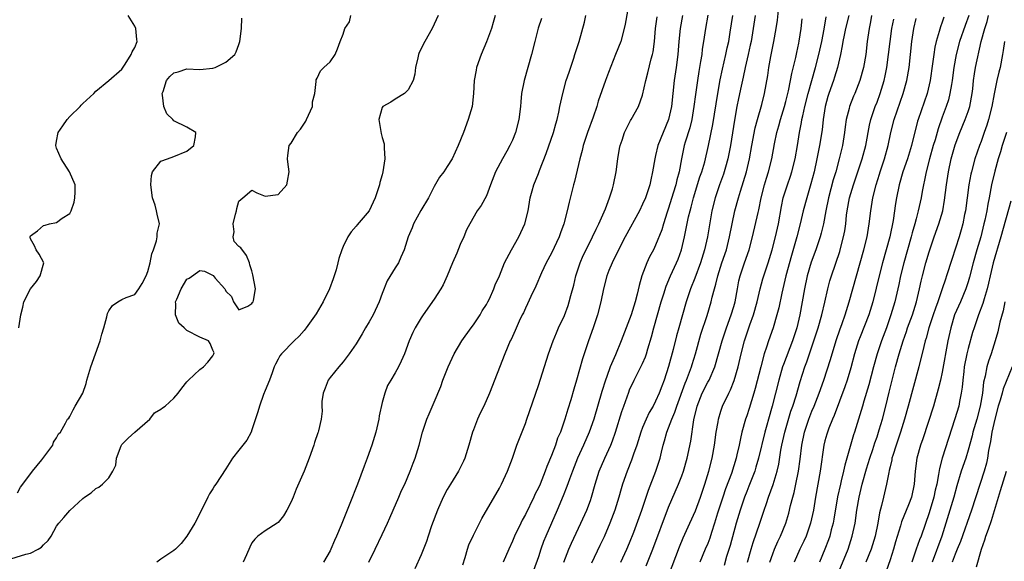
# Model space of a CAD drawing. Units: inches. Extents: x 2541000 to 2544000, y 1542000 to 1545000.
# Drawn here: x 2543595 to 2543747, y 1542479 to 1542562 of the extents above; entities that cross this region are included whole.
import ezdxf

# ---------------------------------------------------------------- set-up
doc = ezdxf.new("R2010")
doc.units = ezdxf.units.IN
doc.header["$MEASUREMENT"] = 0
doc.layers.add('LD25411542_2ft', color=113, linetype='Continuous')

msp = doc.modelspace()

# ---------------------------------------------------------------- linework, layer by layer
at = {"layer": 'LD25411542_2ft'}
for points, elevation in [([(2543687.67, 1542479), (2543688.59, 1542481), (2543689, 1542481.99), (2543689.64, 1542483.64), (2543690.86, 1542487), (2543691.55, 1542489), (2543691.91, 1542490.09), (2543693.01, 1542493), (2543693.68, 1542495), (2543693.89, 1542495.89), (2543694.18, 1542497), (2543694.37, 1542497.63), (2543694.73, 1542499), (2543695, 1542499.65), (2543695.49, 1542501), (2543695.96, 1542502.04), (2543696.26, 1542503), (2543697.51, 1542506.49), (2543697.74, 1542507), (2543698.22, 1542508.22), (2543698.5, 1542509), (2543698.61, 1542509.39), (2543699.11, 1542511), (2543699.96, 1542514.04), (2543700.91, 1542516.91), (2543701.54, 1542519), (2543701.7, 1542519.7), (2543702.04, 1542521), (2543702.27, 1542521.73), (2543702.55, 1542523), (2543703.18, 1542525), (2543703.86, 1542527), (2543704.37, 1542529), (2543704.74, 1542531), (2543705.15, 1542533), (2543705.72, 1542535), (2543706.03, 1542536.03), (2543706.51, 1542537.49), (2543706.95, 1542539), (2543707.41, 1542541), (2543707.77, 1542543), (2543708.28, 1542545.72), (2543708.63, 1542547), (2543709.3, 1542549.3), (2543709.73, 1542551), (2543710.22, 1542553.78), (2543710.38, 1542555), (2543710.68, 1542556.68), (2543711.16, 1542559), (2543711.52, 1542561), (2543711.72, 1542562.29), (2543712.1, 1542565.9)], 8082), ([(2543688.93, 1542565.07), (2543688.32, 1542561.68), (2543688.19, 1542561), (2543687.63, 1542559), (2543686.86, 1542557), (2543685.75, 1542554.25), (2543685.29, 1542553), (2543684.19, 1542549.81), (2543683.96, 1542549), (2543683.4, 1542547.4), (2543682.51, 1542545), (2543682.27, 1542544.27), (2543681.88, 1542543), (2543681.73, 1542542.27), (2543681.38, 1542541), (2543680.53, 1542537.47), (2543680.4, 1542537), (2543679.7, 1542534.3), (2543679.43, 1542533), (2543678.92, 1542531), (2543678.39, 1542529.61), (2543678.18, 1542529), (2543677, 1542526.51), (2543676.2, 1542525), (2543675.48, 1542523.48), (2543674.58, 1542521.42), (2543673.83, 1542519.83), (2543673.31, 1542518.69), (2543673, 1542518.04), (2543672.68, 1542517.32), (2543672.51, 1542517), (2543672.06, 1542516.06), (2543671.41, 1542514.59), (2543670.79, 1542513.21), (2543670.68, 1542513), (2543669.82, 1542511), (2543667.47, 1542505), (2543666.6, 1542503), (2543666.07, 1542501.93), (2543665.65, 1542501), (2543665, 1542499.35), (2543664.87, 1542499), (2543664.32, 1542497), (2543663.7, 1542495), (2543663.49, 1542494.51), (2543662.73, 1542493), (2543661.48, 1542491), (2543661, 1542490.17), (2543660.39, 1542489), (2543659.49, 1542487), (2543658.58, 1542484.58), (2543658.04, 1542483), (2543657.8, 1542482.2), (2543657, 1542480.13), (2543656.03, 1542477.97)], 8070), ([(2543593.3, 1542479.3), (2543596.26, 1542480.26), (2543597, 1542480.42), (2543598.15, 1542481), (2543598.69, 1542481.31), (2543599, 1542481.68), (2543599.67, 1542482.33), (2543600.14, 1542483), (2543601, 1542484.56), (2543601.32, 1542485), (2543602.12, 1542485.88), (2543603, 1542486.96), (2543605, 1542488.79), (2543605.25, 1542489), (2543606.32, 1542489.68), (2543607, 1542490.33), (2543607.47, 1542490.53), (2543608.04, 1542491), (2543609, 1542491.96), (2543609.64, 1542493), (2543610.09, 1542493.91), (2543610.19, 1542495), (2543610.91, 1542496.91), (2543611, 1542497.08), (2543611.96, 1542498.04), (2543613, 1542498.99), (2543615.29, 1542501), (2543616.03, 1542501.96), (2543617, 1542502.53), (2543617.26, 1542502.74), (2543617.66, 1542503), (2543619, 1542504.21), (2543619.65, 1542505), (2543620.24, 1542505.76), (2543621, 1542506.71), (2543621.27, 1542507), (2543623, 1542508.63), (2543623.57, 1542509), (2543624.24, 1542509.76), (2543625, 1542510.71), (2543625.1, 1542510.9), (2543625.16, 1542511), (2543625.18, 1542511.18), (2543625, 1542511.59), (2543624.6, 1542512.6), (2543624.33, 1542513), (2543623, 1542513.58), (2543621, 1542514.58), (2543620.57, 1542515), (2543619.75, 1542515.75), (2543619.25, 1542517), (2543619.32, 1542518.68), (2543619.27, 1542519), (2543619.44, 1542519.44), (2543620.14, 1542521), (2543621, 1542522.47), (2543621.36, 1542522.64), (2543623, 1542523.81), (2543623.7, 1542523.7), (2543625.04, 1542523.04), (2543625.34, 1542522.66), (2543626.81, 1542521), (2543626.88, 1542520.88), (2543627, 1542520.65), (2543627.83, 1542519.83), (2543628.15, 1542519), (2543629, 1542517.77), (2543630.36, 1542518.36), (2543631, 1542518.75), (2543631.09, 1542518.91), (2543631.16, 1542519), (2543631.22, 1542519.22), (2543631.52, 1542521), (2543631.14, 1542523.14), (2543631, 1542523.75), (2543630.67, 1542524.67), (2543630.64, 1542525), (2543630.15, 1542526.15), (2543629.29, 1542527.29), (2543629, 1542527.49), (2543628.26, 1542528.26), (2543628.09, 1542529), (2543628.25, 1542529.75), (2543628.1, 1542531), (2543628.46, 1542532.46), (2543628.63, 1542533), (2543628.67, 1542533.33), (2543629, 1542534.48), (2543629.58, 1542535), (2543631, 1542536.14), (2543631.75, 1542535.75), (2543633, 1542535.25), (2543635, 1542535.52), (2543636.34, 1542537), (2543636.45, 1542537.55), (2543636.69, 1542539), (2543636.49, 1542540.49), (2543636.44, 1542541), (2543636.53, 1542541.47), (2543636.73, 1542543), (2543637, 1542543.39), (2543637.98, 1542545), (2543638.45, 1542545.55), (2543639.26, 1542546.74), (2543639.39, 1542547), (2543640.27, 1542549), (2543640.28, 1542549.72), (2543640.67, 1542551), (2543640.88, 1542552.88), (2543640.84, 1542553), (2543640.87, 1542553.13), (2543641, 1542553.36), (2543641.5, 1542554.5), (2543642.05, 1542555), (2543643, 1542555.89), (2543643.76, 1542557), (2543644.15, 1542557.85), (2543644.54, 1542559), (2543645, 1542560.13), (2543645.26, 1542561), (2543645.97, 1542562.03), (2543646.2, 1542563)], 8060), ([(2543595, 1542489.68), (2543595.44, 1542490.56), (2543595.82, 1542491), (2543597.31, 1542493), (2543598.72, 1542494.72), (2543600.39, 1542497), (2543600.53, 1542497.47), (2543601, 1542498.1), (2543601.28, 1542498.72), (2543601.58, 1542499), (2543602.36, 1542500.36), (2543602.68, 1542501), (2543602.85, 1542501.15), (2543603, 1542501.37), (2543603.56, 1542502.44), (2543603.83, 1542503), (2543605, 1542504.99), (2543605.53, 1542506.47), (2543605.65, 1542507), (2543606.26, 1542509), (2543606.95, 1542511), (2543607.66, 1542513), (2543607.95, 1542514.05), (2543608.26, 1542515), (2543608.7, 1542516.7), (2543608.8, 1542517.2), (2543609, 1542517.64), (2543609.57, 1542518.43), (2543610.37, 1542519), (2543611, 1542519.37), (2543611.68, 1542519.68), (2543613, 1542520.15), (2543613.61, 1542521), (2543614.15, 1542521.85), (2543614.75, 1542523), (2543615, 1542523.66), (2543615.36, 1542525), (2543615.6, 1542526.4), (2543615.87, 1542527), (2543616.36, 1542528.36), (2543616.45, 1542529), (2543616.43, 1542529.57), (2543616.78, 1542531), (2543616.46, 1542532.46), (2543616.35, 1542533), (2543616.14, 1542533.86), (2543615.73, 1542535), (2543615.46, 1542537), (2543615.56, 1542538.44), (2543615.74, 1542539), (2543617, 1542540.62), (2543618, 1542541), (2543619, 1542541.32), (2543621, 1542542.13), (2543622.09, 1542543), (2543622.34, 1542544.34), (2543622.36, 1542545), (2543621, 1542545.82), (2543619, 1542546.82), (2543618.84, 1542547), (2543617.91, 1542547.91), (2543617.45, 1542549), (2543617.25, 1542550.75), (2543617.2, 1542551), (2543617.34, 1542551.34), (2543617.88, 1542553), (2543618.4, 1542553.6), (2543619, 1542554.18), (2543619.64, 1542554.36), (2543621, 1542554.78), (2543623, 1542554.7), (2543625, 1542554.88), (2543625.32, 1542555), (2543627, 1542555.83), (2543628.35, 1542557), (2543628.59, 1542557.41), (2543629, 1542558.56), (2543629.12, 1542559), (2543629.38, 1542561), (2543629.43, 1542562.57)], 8058), ([(2543595.17, 1542515), (2543595.5, 1542517), (2543595.82, 1542518.18), (2543595.96, 1542519), (2543597, 1542521), (2543597.89, 1542522.11), (2543598.49, 1542523), (2543599.01, 1542525), (2543598.32, 1542526.32), (2543597.86, 1542527), (2543597.61, 1542527.61), (2543597, 1542528.69), (2543596.92, 1542528.92), (2543596.91, 1542529), (2543597, 1542529.14), (2543598.06, 1542529.94), (2543599, 1542530.76), (2543599.21, 1542530.79), (2543599.9, 1542531), (2543601, 1542531.19), (2543601.87, 1542531.87), (2543603, 1542532.57), (2543603.21, 1542533), (2543603.67, 1542534.33), (2543603.81, 1542535), (2543603.85, 1542535.85), (2543603.82, 1542537), (2543602.99, 1542539), (2543601.68, 1542541), (2543601, 1542542.59), (2543600.89, 1542543), (2543601, 1542543.69), (2543601.25, 1542545), (2543601.96, 1542546.04), (2543602.59, 1542547), (2543603, 1542547.48), (2543604.6, 1542549), (2543604.77, 1542549.23), (2543605, 1542549.47), (2543606.71, 1542551), (2543607, 1542551.38), (2543609, 1542553.01), (2543611, 1542554.73), (2543611.53, 1542555.53), (2543612.45, 1542557), (2543612.6, 1542557.4), (2543613, 1542558.09), (2543613.39, 1542559), (2543613.3, 1542559.3), (2543613.18, 1542561), (2543613, 1542561.35), (2543612, 1542563)], 8056), ([(2543659.58, 1542563), (2543659, 1542561.68), (2543658.67, 1542561), (2543657.55, 1542559), (2543656.7, 1542557.3), (2543656.58, 1542557), (2543656.47, 1542556.47), (2543656.11, 1542555), (2543656, 1542554), (2543655.74, 1542553), (2543655, 1542551.58), (2543654.42, 1542551), (2543653, 1542550.14), (2543652.33, 1542549.67), (2543651.08, 1542549), (2543651, 1542548.85), (2543650.49, 1542547), (2543650.8, 1542545.2), (2543650.85, 1542544.85), (2543651, 1542544.26), (2543651.29, 1542543.29), (2543651.32, 1542543), (2543651.31, 1542542.69), (2543651.43, 1542541), (2543651.12, 1542539), (2543651, 1542538.53), (2543650.64, 1542537.36), (2543650.57, 1542537), (2543650.39, 1542536.39), (2543649.93, 1542535), (2543649, 1542533), (2543647.15, 1542530.85), (2543647, 1542530.64), (2543646.23, 1542529.77), (2543645.7, 1542529), (2543645, 1542527.51), (2543644.78, 1542527), (2543644.32, 1542525.68), (2543644.19, 1542525), (2543643.92, 1542523.92), (2543643.63, 1542523), (2543643.45, 1542522.55), (2543642.9, 1542521), (2543641.93, 1542519), (2543640.86, 1542517.14), (2543639.32, 1542515), (2543639, 1542514.59), (2543638.24, 1542513.75), (2543637.46, 1542513), (2543635.53, 1542511), (2543635.29, 1542510.71), (2543635, 1542510.21), (2543634.59, 1542509.41), (2543634.41, 1542509), (2543634.09, 1542508.09), (2543633.67, 1542507), (2543633, 1542505.39), (2543632.76, 1542504.76), (2543632.13, 1542503), (2543631.89, 1542502.11), (2543631, 1542499.37), (2543630.87, 1542499), (2543630.22, 1542497.78), (2543629, 1542496.2), (2543627.99, 1542495), (2543627, 1542493.34), (2543625.43, 1542491), (2543625.24, 1542490.76), (2543625, 1542490.27), (2543624.47, 1542489.53), (2543624.2, 1542489), (2543623.52, 1542487.52), (2543623.16, 1542486.84), (2543623, 1542486.47), (2543622.22, 1542485), (2543621.01, 1542483), (2543620.11, 1542481.89), (2543619.23, 1542481), (2543619, 1542480.82), (2543617, 1542479.46), (2543616.41, 1542479)], 8062), ([(2543668.36, 1542563), (2543668.06, 1542561.94), (2543667.78, 1542561), (2543667.04, 1542558.96), (2543666.22, 1542557), (2543665.51, 1542555), (2543665.41, 1542554.59), (2543665.13, 1542553), (2543665.02, 1542551.02), (2543664.8, 1542549), (2543664.23, 1542547), (2543663.47, 1542545), (2543662.68, 1542543), (2543661.75, 1542541), (2543661, 1542539.78), (2543660.45, 1542539), (2543659.82, 1542538.18), (2543659, 1542536.71), (2543658.09, 1542535), (2543656.96, 1542533.04), (2543655.83, 1542531), (2543655.61, 1542530.39), (2543654.99, 1542528.99), (2543654.4, 1542527), (2543653.85, 1542525.85), (2543653.5, 1542525), (2543653, 1542524.24), (2543651.78, 1542522.22), (2543651, 1542520.31), (2543650.53, 1542519), (2543649.59, 1542517), (2543649, 1542515.93), (2543648.45, 1542515), (2543647.93, 1542514.07), (2543647, 1542512.56), (2543645.95, 1542511), (2543645, 1542509.8), (2543644.32, 1542509), (2543643, 1542507.39), (2543642.72, 1542507), (2543642.23, 1542505.77), (2543641.91, 1542505), (2543641.71, 1542503.71), (2543641.71, 1542503), (2543641.78, 1542502.22), (2543641.63, 1542501), (2543641.21, 1542499.21), (2543641.17, 1542499), (2543641.12, 1542498.88), (2543640.61, 1542497.39), (2543640.5, 1542497), (2543639.78, 1542495), (2543638.99, 1542493), (2543637.79, 1542490.21), (2543637.31, 1542489), (2543637, 1542488.31), (2543636.34, 1542487), (2543635.85, 1542486.15), (2543635, 1542485.12), (2543634.86, 1542485), (2543633, 1542483.84), (2543631.89, 1542483), (2543631.43, 1542482.57), (2543631, 1542481.98), (2543630.68, 1542481.32), (2543630.15, 1542480.15), (2543629.66, 1542479)], 8064), ([(2543675.47, 1542562.53), (2543674.97, 1542561.03), (2543674.43, 1542559), (2543673.91, 1542557), (2543672.83, 1542553), (2543672.42, 1542551), (2543672.28, 1542549.72), (2543672.23, 1542549), (2543672.01, 1542547), (2543671.49, 1542545), (2543671, 1542543.84), (2543670.61, 1542543), (2543670.15, 1542542.15), (2543669.49, 1542541), (2543668.41, 1542539), (2543667.63, 1542537), (2543667, 1542535.28), (2543666.21, 1542533.79), (2543665.61, 1542533), (2543664.46, 1542531), (2543663.95, 1542530.05), (2543663.55, 1542529), (2543663, 1542527.8), (2543662.47, 1542526.47), (2543661.82, 1542525), (2543661, 1542523), (2543660.36, 1542521.64), (2543659.99, 1542521), (2543659, 1542519.44), (2543657.3, 1542517), (2543657, 1542516.54), (2543656.07, 1542515), (2543655.71, 1542514.29), (2543655.14, 1542513), (2543654.43, 1542511), (2543653.91, 1542509.91), (2543653.52, 1542509), (2543653, 1542508.08), (2543652.33, 1542507), (2543651.84, 1542506.16), (2543651.39, 1542505), (2543651, 1542503.54), (2543650.52, 1542501.48), (2543650.47, 1542501), (2543650.32, 1542500.32), (2543650, 1542499), (2543649.4, 1542497), (2543648.69, 1542495), (2543648.23, 1542493.77), (2543647.19, 1542491), (2543646.04, 1542488.04), (2543644.72, 1542484.72), (2543644, 1542483), (2543643.68, 1542482.32), (2543643.13, 1542481), (2543643, 1542480.75), (2543641.96, 1542479)], 8066), ([(2543648.93, 1542479), (2543649.93, 1542481), (2543651, 1542483.25), (2543651.81, 1542485), (2543652.16, 1542485.84), (2543652.71, 1542487), (2543653.58, 1542489), (2543653.99, 1542490.01), (2543654.46, 1542491), (2543655.32, 1542493), (2543655.77, 1542494.23), (2543656.09, 1542495), (2543656.7, 1542497), (2543657.21, 1542499), (2543657.87, 1542501), (2543658.2, 1542501.8), (2543659, 1542503.58), (2543660, 1542506), (2543660.33, 1542507), (2543661.12, 1542509), (2543662.07, 1542511), (2543663.23, 1542513), (2543664.65, 1542515), (2543665, 1542515.47), (2543666.04, 1542517), (2543666.37, 1542517.63), (2543667, 1542518.59), (2543667.23, 1542519), (2543667.46, 1542519.46), (2543668.15, 1542521), (2543668.37, 1542521.63), (2543669, 1542523), (2543669.81, 1542525), (2543670.87, 1542527), (2543671.97, 1542529), (2543672.92, 1542531), (2543673.44, 1542533), (2543673.75, 1542535), (2543674.04, 1542536.04), (2543674.27, 1542537), (2543675, 1542538.71), (2543675.17, 1542539.17), (2543676.21, 1542541.79), (2543677.3, 1542545), (2543677.65, 1542546.35), (2543677.87, 1542547), (2543678.15, 1542548.15), (2543678.31, 1542549), (2543678.73, 1542551), (2543679.28, 1542553), (2543679.7, 1542554.3), (2543680.43, 1542556.43), (2543680.61, 1542557), (2543680.69, 1542557.31), (2543681.23, 1542559), (2543682.05, 1542561.95), (2543682.29, 1542563)], 8068), ([(2543663.37, 1542478.63), (2543663.75, 1542479.75), (2543664.1, 1542481), (2543664.32, 1542481.68), (2543665, 1542483.18), (2543666.28, 1542485.72), (2543669, 1542490.37), (2543669.35, 1542491), (2543670.27, 1542493), (2543670.99, 1542495), (2543671.69, 1542497), (2543673, 1542500.32), (2543673.24, 1542501), (2543675, 1542506.18), (2543676.56, 1542511), (2543677.28, 1542513), (2543677.76, 1542514.24), (2543678.1, 1542515), (2543679, 1542516.92), (2543679.56, 1542518.44), (2543679.74, 1542519), (2543679.98, 1542519.98), (2543680.41, 1542521.59), (2543680.75, 1542523), (2543681.42, 1542525), (2543681.89, 1542526.11), (2543682.31, 1542527), (2543683.31, 1542529), (2543683.84, 1542530.16), (2543684.27, 1542531), (2543685.3, 1542533.3), (2543685.93, 1542535), (2543686.36, 1542536.36), (2543686.55, 1542537), (2543686.95, 1542539), (2543687.2, 1542541), (2543687.45, 1542542.55), (2543687.54, 1542543), (2543687.85, 1542543.85), (2543688.23, 1542545), (2543688.47, 1542545.53), (2543689.15, 1542546.85), (2543689.26, 1542547), (2543690.39, 1542549), (2543691, 1542550.77), (2543691.48, 1542553), (2543691.82, 1542554.18), (2543692.33, 1542556.33), (2543692.52, 1542557), (2543692.61, 1542557.39), (2543692.81, 1542559), (2543693, 1542561), (2543693.22, 1542562.78)], 8072), ([(2543697.12, 1542563), (2543696.75, 1542561), (2543696.56, 1542559), (2543696.41, 1542557), (2543696.16, 1542555), (2543695.87, 1542553), (2543695.45, 1542549), (2543695, 1542547), (2543694.14, 1542545), (2543693.35, 1542543), (2543693, 1542541.48), (2543692.87, 1542541), (2543692.54, 1542539), (2543692.25, 1542537.75), (2543692.1, 1542537), (2543691.42, 1542535), (2543691, 1542534.02), (2543690.51, 1542533), (2543688.3, 1542529), (2543687.28, 1542527), (2543686.31, 1542525), (2543685.82, 1542523.82), (2543685.49, 1542523), (2543684.97, 1542521.03), (2543684.59, 1542519), (2543684.09, 1542517), (2543683.42, 1542515), (2543682.69, 1542513), (2543682, 1542511), (2543681.76, 1542510.24), (2543680.87, 1542507), (2543680.43, 1542505.57), (2543679.97, 1542503.97), (2543679.5, 1542502.5), (2543679.07, 1542501), (2543678.37, 1542499), (2543677.95, 1542498.05), (2543677.6, 1542497), (2543677, 1542495.41), (2543676.28, 1542493.72), (2543676.03, 1542493), (2543675.24, 1542491), (2543675, 1542490.45), (2543674.51, 1542489.49), (2543674.29, 1542489), (2543673, 1542486.36), (2543672.51, 1542485.49), (2543672.27, 1542485), (2543671.33, 1542483), (2543671, 1542482.22), (2543670.43, 1542481), (2543669.58, 1542479)], 8074), ([(2543701.03, 1542563.03), (2543700.68, 1542561), (2543700.37, 1542559), (2543700.17, 1542557.83), (2543700.07, 1542557), (2543699.91, 1542555.91), (2543699.63, 1542554.37), (2543699.42, 1542553), (2543699.13, 1542550.87), (2543698.89, 1542549), (2543698.54, 1542547), (2543698.24, 1542545.76), (2543697.55, 1542543.55), (2543697.4, 1542543), (2543696.97, 1542541), (2543696.59, 1542539), (2543696.24, 1542537.76), (2543696.08, 1542537), (2543695.7, 1542535.7), (2543695, 1542533.41), (2543694.77, 1542532.77), (2543694.19, 1542531), (2543693.93, 1542530.07), (2543693, 1542527.72), (2543692.65, 1542527), (2543692.07, 1542525.93), (2543691.66, 1542525), (2543690.89, 1542523), (2543690.46, 1542521.54), (2543690.17, 1542520.17), (2543689.87, 1542519), (2543689.65, 1542518.35), (2543689.24, 1542517), (2543689, 1542516.34), (2543688.45, 1542515), (2543687.71, 1542513), (2543686.85, 1542510.85), (2543686.04, 1542509), (2543685.52, 1542507.52), (2543685.31, 1542507), (2543684.76, 1542505.24), (2543683.51, 1542501), (2543682.8, 1542499), (2543681.92, 1542497), (2543680.98, 1542495), (2543680.21, 1542493), (2543679.76, 1542491.76), (2543679.38, 1542490.62), (2543678.81, 1542489.19), (2543677.88, 1542487), (2543676.98, 1542485), (2543676.11, 1542483), (2543675.8, 1542482.2), (2543675.38, 1542481), (2543675, 1542479.84), (2543674.24, 1542477.76)], 8076), ([(2543678.88, 1542479), (2543679.65, 1542481), (2543680.06, 1542481.94), (2543681.53, 1542485), (2543682.44, 1542487), (2543683, 1542488.5), (2543683.17, 1542489), (2543683.72, 1542491), (2543684.34, 1542493), (2543685.19, 1542495), (2543686.1, 1542497), (2543686.36, 1542497.64), (2543686.85, 1542499), (2543687.83, 1542502.17), (2543688.13, 1542503), (2543688.86, 1542505.14), (2543689, 1542505.48), (2543689.7, 1542507), (2543690.75, 1542509), (2543691, 1542509.54), (2543691.44, 1542510.56), (2543691.59, 1542511), (2543691.81, 1542511.81), (2543692.36, 1542513.64), (2543692.7, 1542515), (2543693.86, 1542519), (2543694.26, 1542520.26), (2543694.6, 1542521.4), (2543695.28, 1542523), (2543696.2, 1542525), (2543696.44, 1542525.56), (2543696.98, 1542527), (2543697.45, 1542529), (2543698.06, 1542532.06), (2543698.28, 1542533), (2543698.44, 1542533.56), (2543698.79, 1542535), (2543699.79, 1542538.21), (2543700.08, 1542539), (2543700.54, 1542540.54), (2543701.12, 1542543), (2543701.76, 1542546.24), (2543702.53, 1542551), (2543702.9, 1542553.1), (2543703.26, 1542554.74), (2543703.79, 1542557), (2543703.99, 1542558.01), (2543704.22, 1542559), (2543704.46, 1542560.46), (2543704.84, 1542563)], 8078), ([(2543708.29, 1542563), (2543708, 1542561), (2543707.65, 1542559), (2543707.54, 1542558.46), (2543707.23, 1542557), (2543706.77, 1542555), (2543706.46, 1542553.54), (2543706.14, 1542552.14), (2543705.74, 1542550.26), (2543705.49, 1542549), (2543705.1, 1542546.9), (2543704.5, 1542543), (2543704.26, 1542541.74), (2543704.1, 1542541), (2543703.72, 1542539.72), (2543703.53, 1542539), (2543703.4, 1542538.6), (2543702.8, 1542537), (2543702.13, 1542535), (2543701.65, 1542533), (2543700.98, 1542529), (2543700.5, 1542527), (2543699.87, 1542525), (2543699, 1542522.62), (2543698.37, 1542521), (2543697.71, 1542519), (2543697.11, 1542517), (2543696.54, 1542515), (2543696.21, 1542513.79), (2543695.7, 1542511.7), (2543695, 1542509.1), (2543694.29, 1542507), (2543693.93, 1542506.07), (2543693.55, 1542505), (2543693, 1542503.73), (2543692.63, 1542503), (2543692.01, 1542501.99), (2543691.55, 1542501), (2543691, 1542499.69), (2543690.73, 1542499), (2543690.33, 1542497.67), (2543690.11, 1542497), (2543689.6, 1542495.6), (2543689.3, 1542494.7), (2543688.61, 1542493), (2543687.92, 1542491), (2543687.7, 1542490.3), (2543687.33, 1542489), (2543686.72, 1542487), (2543685.97, 1542485), (2543685.07, 1542482.93), (2543684.44, 1542481.56), (2543683.14, 1542478.86)], 8080), ([(2543691.57, 1542478.43), (2543692.58, 1542481), (2543695, 1542487.45), (2543696.5, 1542491), (2543697, 1542492.26), (2543697.27, 1542493), (2543697.85, 1542495), (2543698.39, 1542497.61), (2543698.89, 1542500.89), (2543699.39, 1542503), (2543700.17, 1542505), (2543701, 1542506.65), (2543701.2, 1542507), (2543702.08, 1542509), (2543702.66, 1542511), (2543703.2, 1542513), (2543703.86, 1542515), (2543704.61, 1542517), (2543705, 1542518.29), (2543705.2, 1542519), (2543705.55, 1542521), (2543705.78, 1542522.22), (2543705.97, 1542523), (2543706.64, 1542525), (2543707.36, 1542527), (2543707.9, 1542529), (2543708.73, 1542532.73), (2543708.84, 1542533.16), (2543709.21, 1542535), (2543709.71, 1542537), (2543710.01, 1542537.99), (2543710.33, 1542539), (2543710.85, 1542541), (2543711.27, 1542543.27), (2543711.62, 1542545), (2543711.93, 1542546.07), (2543712.16, 1542547), (2543712.78, 1542549), (2543713, 1542549.78), (2543713.42, 1542551.41), (2543713.73, 1542553), (2543713.91, 1542554.09), (2543714.52, 1542556.52), (2543714.68, 1542557.32), (2543715, 1542558.77), (2543715.06, 1542559.06), (2543715.34, 1542561), (2543715.5, 1542562.5)], 8084), ([(2543695, 1542476.92), (2543696.64, 1542481.36), (2543697.24, 1542482.76), (2543698.26, 1542485), (2543699.1, 1542486.89), (2543699.88, 1542489), (2543700.56, 1542491), (2543701.15, 1542493), (2543701.66, 1542495), (2543702.03, 1542497), (2543702.31, 1542499), (2543702.59, 1542500.59), (2543702.65, 1542501), (2543703, 1542502.19), (2543703.27, 1542503), (2543704.23, 1542505), (2543704.51, 1542505.49), (2543705.07, 1542506.93), (2543705.68, 1542509), (2543706.16, 1542511), (2543706.67, 1542513), (2543707.48, 1542515.48), (2543708.02, 1542517), (2543708.58, 1542519), (2543709.05, 1542521), (2543709.48, 1542522.52), (2543709.62, 1542523), (2543710.29, 1542525), (2543710.9, 1542527), (2543711.4, 1542529), (2543711.85, 1542531), (2543712.33, 1542533.67), (2543712.61, 1542535), (2543713.24, 1542537), (2543713.7, 1542538.3), (2543713.92, 1542539), (2543714.43, 1542541), (2543714.79, 1542543), (2543715.1, 1542545), (2543715.42, 1542546.58), (2543715.48, 1542547), (2543715.59, 1542547.59), (2543715.92, 1542549), (2543716.42, 1542551), (2543717.53, 1542555), (2543718.05, 1542557), (2543718.51, 1542559), (2543718.87, 1542560.87), (2543719.21, 1542562.79)], 8086), ([(2543722.65, 1542563), (2543722.18, 1542561), (2543721.95, 1542559.95), (2543721.77, 1542559), (2543721.67, 1542558.33), (2543721.38, 1542557), (2543720.91, 1542555), (2543720.49, 1542553.51), (2543720.32, 1542553), (2543719.62, 1542551), (2543719.47, 1542550.53), (2543719.02, 1542549), (2543718.72, 1542547), (2543718.56, 1542545.44), (2543718.17, 1542543), (2543717.78, 1542541), (2543717.34, 1542539), (2543716.85, 1542537.15), (2543716.2, 1542535), (2543715.68, 1542533), (2543715.21, 1542531), (2543714.67, 1542529), (2543713.85, 1542526.15), (2543713.01, 1542523.01), (2543712.36, 1542520.36), (2543711.91, 1542518.09), (2543711.63, 1542517), (2543711.03, 1542515), (2543710.34, 1542513), (2543710.05, 1542512.05), (2543709.69, 1542511), (2543709.14, 1542509), (2543708.28, 1542505.72), (2543708.08, 1542505), (2543707.36, 1542502.64), (2543707, 1542501.5), (2543706.82, 1542501), (2543706.25, 1542499), (2543706.01, 1542497.99), (2543705.83, 1542497), (2543705.49, 1542495.49), (2543705.37, 1542495), (2543704.63, 1542492.63), (2543703.74, 1542490.26), (2543703.32, 1542489), (2543702.52, 1542486.52), (2543702.06, 1542485), (2543701.59, 1542483.59), (2543701.31, 1542482.69), (2543701, 1542481.9), (2543700.61, 1542481), (2543699.78, 1542479)], 8088), ([(2543726.17, 1542563), (2543726, 1542562), (2543725.8, 1542561), (2543725.51, 1542559), (2543725.26, 1542557), (2543724.92, 1542555), (2543724.38, 1542553), (2543723.6, 1542551), (2543723.41, 1542550.59), (2543722.77, 1542549), (2543722.71, 1542548.71), (2543722.26, 1542547), (2543722.1, 1542545.9), (2543722.01, 1542545), (2543721.69, 1542543), (2543721.2, 1542541), (2543720.66, 1542539), (2543720.27, 1542537.73), (2543719.57, 1542535), (2543719.16, 1542533), (2543718.78, 1542531), (2543718.43, 1542529.57), (2543718.27, 1542529), (2543717.59, 1542527), (2543716.9, 1542525.1), (2543716.29, 1542523), (2543715.85, 1542521), (2543715.15, 1542517), (2543714.67, 1542515), (2543714, 1542513), (2543712.62, 1542509.38), (2543712.5, 1542509), (2543711.92, 1542507), (2543710.9, 1542503), (2543710.31, 1542501), (2543710.06, 1542500.06), (2543709.76, 1542499), (2543708.82, 1542495), (2543708.41, 1542493.59), (2543708.22, 1542493), (2543707.72, 1542491.72), (2543707.33, 1542490.67), (2543707, 1542489.89), (2543706.65, 1542489), (2543705.97, 1542487), (2543705.38, 1542485), (2543704.44, 1542481.56), (2543703.9, 1542479.9), (2543703.5, 1542478.5)], 8090), ([(2543707.11, 1542479), (2543707.65, 1542481), (2543707.96, 1542482.04), (2543709.01, 1542485), (2543709.69, 1542487), (2543710.01, 1542488.01), (2543710.35, 1542489), (2543711.04, 1542490.96), (2543711.65, 1542493), (2543711.91, 1542494.09), (2543712.24, 1542496.24), (2543712.38, 1542497), (2543712.82, 1542499), (2543713.79, 1542502.21), (2543714.08, 1542503), (2543714.58, 1542504.58), (2543715.22, 1542506.78), (2543715.92, 1542509), (2543716.21, 1542509.79), (2543716.62, 1542511), (2543717.31, 1542513), (2543717.95, 1542515), (2543718.51, 1542517), (2543718.98, 1542518.98), (2543719.44, 1542521), (2543719.77, 1542522.23), (2543719.99, 1542523), (2543721.27, 1542526.73), (2543721.36, 1542527), (2543721.88, 1542529), (2543722.06, 1542529.94), (2543722.2, 1542531), (2543722.33, 1542532.33), (2543722.42, 1542533), (2543722.77, 1542535), (2543723.37, 1542537), (2543724.08, 1542539), (2543724.74, 1542541), (2543725.27, 1542543), (2543725.85, 1542546.15), (2543726.03, 1542547), (2543726.72, 1542549), (2543727, 1542549.69), (2543727.5, 1542551), (2543728.09, 1542553), (2543728.25, 1542553.75), (2543728.5, 1542555), (2543728.78, 1542557), (2543729.01, 1542559), (2543729.3, 1542561), (2543729.57, 1542562.43)], 8092), ([(2543710.56, 1542479), (2543711, 1542480.3), (2543711.26, 1542481), (2543711.79, 1542482.21), (2543712.18, 1542483), (2543713.02, 1542485), (2543713.46, 1542486.54), (2543713.73, 1542487.73), (2543714.05, 1542489), (2543714.27, 1542489.73), (2543714.54, 1542491), (2543714.94, 1542493), (2543715.18, 1542494.82), (2543715.45, 1542497), (2543715.87, 1542499), (2543716.54, 1542501), (2543717, 1542502.2), (2543717.34, 1542503), (2543718.11, 1542505), (2543718.81, 1542507), (2543719.84, 1542510.16), (2543720.09, 1542511), (2543720.78, 1542513.22), (2543721.3, 1542514.7), (2543721.66, 1542515.66), (2543722.13, 1542517), (2543722.32, 1542517.68), (2543722.75, 1542519), (2543723.83, 1542523), (2543725, 1542527), (2543725.49, 1542529), (2543725.69, 1542530.31), (2543725.82, 1542531), (2543726.03, 1542533), (2543726.34, 1542535), (2543726.85, 1542537), (2543727.38, 1542538.62), (2543727.49, 1542539), (2543728.16, 1542541), (2543728.74, 1542543), (2543729.15, 1542545), (2543729.62, 1542547), (2543731.04, 1542551), (2543731.58, 1542553), (2543731.92, 1542555), (2543732.35, 1542559), (2543732.68, 1542561), (2543733, 1542562.51)], 8094), ([(2543737.25, 1542562.75), (2543737, 1542561.96), (2543736.74, 1542561.26), (2543736.55, 1542560.55), (2543736.07, 1542559), (2543735.87, 1542558.13), (2543735.71, 1542557), (2543735.55, 1542555.55), (2543735.17, 1542553), (2543734.68, 1542551), (2543733.32, 1542547), (2543733.24, 1542546.76), (2543732.29, 1542543), (2543731.68, 1542541), (2543730.99, 1542539), (2543730.42, 1542537), (2543730.01, 1542535), (2543729.86, 1542534.14), (2543729.48, 1542531.48), (2543728.97, 1542529), (2543727.84, 1542525), (2543727.33, 1542523), (2543726.89, 1542521.11), (2543726.35, 1542519), (2543725.73, 1542517), (2543724.39, 1542513.61), (2543724.17, 1542513), (2543723.56, 1542511), (2543723, 1542508.88), (2543722.42, 1542507), (2543722.06, 1542505.94), (2543720.43, 1542501.57), (2543720.17, 1542501), (2543719.62, 1542499.62), (2543719.39, 1542499), (2543719.3, 1542498.7), (2543719, 1542497.64), (2543718.84, 1542497), (2543718.28, 1542493), (2543717.55, 1542489), (2543717.23, 1542487), (2543716.81, 1542485), (2543716.1, 1542483), (2543715.77, 1542482.23), (2543715.17, 1542481), (2543714.3, 1542479)], 8096), ([(2543741.09, 1542563), (2543740.52, 1542561.48), (2543739.69, 1542559), (2543739.17, 1542557), (2543738.8, 1542555), (2543738.54, 1542553), (2543738.42, 1542552.42), (2543738.21, 1542551), (2543737.96, 1542550.04), (2543737.63, 1542549), (2543737, 1542547.36), (2543736.39, 1542545.61), (2543735.92, 1542543.92), (2543735.64, 1542543), (2543735.08, 1542541), (2543734.57, 1542539), (2543734.32, 1542537.68), (2543734.15, 1542537), (2543733.94, 1542535.94), (2543733.78, 1542535), (2543733.34, 1542533), (2543733, 1542531.77), (2543732.81, 1542531), (2543732.4, 1542529.6), (2543732.26, 1542529), (2543731.13, 1542525), (2543730.63, 1542523), (2543730.35, 1542521.65), (2543729.74, 1542519), (2543729.15, 1542517), (2543728.44, 1542515), (2543727.68, 1542513), (2543727, 1542511), (2543726.46, 1542509), (2543725.76, 1542506.24), (2543725, 1542503.75), (2543724.76, 1542503), (2543724.37, 1542501.63), (2543724.16, 1542501), (2543723.55, 1542499), (2543723.41, 1542498.59), (2543722.39, 1542495), (2543722.06, 1542493.94), (2543721.87, 1542493), (2543721.51, 1542491.51), (2543721.37, 1542491), (2543720.93, 1542489.07), (2543720.37, 1542485.63), (2543720.26, 1542485), (2543719.97, 1542483.97), (2543719.73, 1542483), (2543719.54, 1542482.46), (2543719, 1542481), (2543718.19, 1542479)], 8098), ([(2543720.95, 1542477.05), (2543722.55, 1542481), (2543723.21, 1542483), (2543723.64, 1542485), (2543723.91, 1542487), (2543724.24, 1542489), (2543724.7, 1542491), (2543725.37, 1542493.37), (2543725.88, 1542495), (2543726.34, 1542496.34), (2543726.66, 1542497.34), (2543727, 1542498.28), (2543727.35, 1542499.35), (2543727.82, 1542501), (2543728.34, 1542503), (2543728.87, 1542505.13), (2543729.31, 1542507), (2543729.82, 1542509), (2543730.4, 1542511), (2543731.02, 1542513), (2543731.54, 1542514.46), (2543731.71, 1542515), (2543732.43, 1542517), (2543733.06, 1542519), (2543733.54, 1542521), (2543733.8, 1542522.2), (2543733.99, 1542523), (2543734.52, 1542525), (2543735, 1542526.71), (2543735.76, 1542529), (2543736.49, 1542531), (2543737.09, 1542533), (2543737.38, 1542534.62), (2543737.67, 1542537), (2543737.96, 1542539), (2543738.38, 1542541), (2543739, 1542543.13), (2543739.71, 1542545), (2543740.56, 1542547), (2543741, 1542548.24), (2543741.25, 1542549), (2543741.62, 1542551), (2543741.71, 1542551.71), (2543741.84, 1542553), (2543741.98, 1542554.02), (2543742.15, 1542555), (2543743.02, 1542559.02), (2543743.55, 1542561), (2543743.91, 1542562.09), (2543744.14, 1542563)], 8100), ([(2543746.59, 1542559), (2543746.4, 1542557.6), (2543746.3, 1542557), (2543745.9, 1542555), (2543745.72, 1542554.28), (2543745.43, 1542553), (2543745.02, 1542550.98), (2543744.66, 1542549), (2543744.14, 1542547), (2543743.86, 1542546.14), (2543743.47, 1542545), (2543743, 1542543.66), (2543742.75, 1542543), (2543742.05, 1542541), (2543741.49, 1542539), (2543741.4, 1542538.6), (2543741.09, 1542537), (2543740.57, 1542533), (2543740.45, 1542532.45), (2543740.19, 1542531), (2543739.94, 1542530.06), (2543739.61, 1542529), (2543738.47, 1542525.53), (2543737.69, 1542523), (2543737.5, 1542522.5), (2543737.02, 1542521), (2543736.33, 1542519), (2543735.97, 1542518.03), (2543735.63, 1542517), (2543734.98, 1542515), (2543734.55, 1542513.45), (2543734.4, 1542513), (2543734.17, 1542512.17), (2543733.41, 1542509), (2543731.81, 1542503), (2543731.24, 1542501), (2543730.61, 1542499), (2543730.22, 1542497.78), (2543729.93, 1542497), (2543729.42, 1542495.42), (2543729.3, 1542495), (2543729.26, 1542494.74), (2543729, 1542493.66), (2543728.89, 1542493.11), (2543728.8, 1542492.8), (2543728.47, 1542491), (2543728, 1542489), (2543727.71, 1542487.71), (2543727.39, 1542486.61), (2543727.11, 1542485), (2543726.7, 1542483), (2543726.32, 1542481.68), (2543726.1, 1542481), (2543725.31, 1542479)], 8102), ([(2543746.91, 1542545), (2543746.23, 1542543), (2543745.95, 1542542.05), (2543745.62, 1542541), (2543745.09, 1542539.09), (2543744.61, 1542537), (2543744.23, 1542535), (2543744.01, 1542533.99), (2543743.85, 1542533), (2543743.57, 1542531.57), (2543743.43, 1542531), (2543742.94, 1542529), (2543742.34, 1542527), (2543741.77, 1542525), (2543741.22, 1542522.78), (2543741, 1542522.06), (2543740.66, 1542521), (2543739.81, 1542519), (2543738.92, 1542517), (2543738.32, 1542515), (2543737.89, 1542513), (2543737, 1542508.22), (2543736.74, 1542507), (2543736.42, 1542505.58), (2543735.68, 1542503), (2543734.03, 1542497.97), (2543733.69, 1542497), (2543733.13, 1542495), (2543732.86, 1542493), (2543732.72, 1542491), (2543732.28, 1542489), (2543731.83, 1542487.83), (2543730.77, 1542485.23), (2543730.6, 1542484.6), (2543729.85, 1542482.15), (2543729.53, 1542481), (2543729, 1542479.35), (2543728.39, 1542477.61)], 8104), ([(2543747.55, 1542534.45), (2543746.04, 1542529), (2543744.86, 1542525), (2543744.37, 1542523), (2543744.12, 1542521.88), (2543743.91, 1542521), (2543743.46, 1542519.46), (2543743.27, 1542518.73), (2543742.61, 1542517), (2543741.9, 1542515), (2543741.68, 1542514.32), (2543741, 1542511.83), (2543740.8, 1542511), (2543740.41, 1542509), (2543740.32, 1542508.32), (2543740.17, 1542507), (2543740.08, 1542505.92), (2543739.95, 1542505), (2543739.68, 1542503.68), (2543739.56, 1542503), (2543738.98, 1542501.02), (2543737.98, 1542498.02), (2543737.02, 1542494.98), (2543736.59, 1542493.41), (2543736.46, 1542492.46), (2543736.18, 1542491), (2543735.94, 1542490.06), (2543735.73, 1542489), (2543735, 1542486.59), (2543733.77, 1542483), (2543733.54, 1542482.46), (2543733.04, 1542481), (2543732.33, 1542479)], 8106), ([(2543746.65, 1542519), (2543746.37, 1542517.63), (2543745.89, 1542515.89), (2543745.58, 1542514.42), (2543745.17, 1542513), (2543744.51, 1542511), (2543744.11, 1542509.89), (2543743.85, 1542509), (2543743.61, 1542507.61), (2543743.35, 1542506.65), (2543743.18, 1542505), (2543742.83, 1542503), (2543742.31, 1542501), (2543741.74, 1542499), (2543741.6, 1542498.4), (2543741, 1542496.23), (2543740.62, 1542495), (2543739.95, 1542493), (2543739.28, 1542490.72), (2543738.8, 1542489), (2543736.98, 1542483), (2543735.46, 1542479)], 8108), ([(2543747.76, 1542509), (2543746.36, 1542505.64), (2543746.21, 1542505), (2543745.91, 1542503.91), (2543745.62, 1542503), (2543745.08, 1542501), (2543744.65, 1542499), (2543744.45, 1542497.55), (2543744.15, 1542496.15), (2543743.98, 1542495), (2543743.8, 1542494.2), (2543743.45, 1542493), (2543741.53, 1542487), (2543739.81, 1542482.19), (2543739.31, 1542481), (2543739, 1542480.24), (2543738.55, 1542479)], 8110), ([(2543742.29, 1542478.29), (2543743.06, 1542481), (2543743.57, 1542482.43), (2543743.74, 1542483), (2543744.11, 1542484.11), (2543744.58, 1542485.42), (2543745.06, 1542486.94), (2543745.67, 1542489), (2543745.99, 1542490.01), (2543746.87, 1542493)], 8112)]:
    msp.add_lwpolyline(points, dxfattribs=dict(at, elevation=elevation))

doc.saveas('drawing.dxf')
